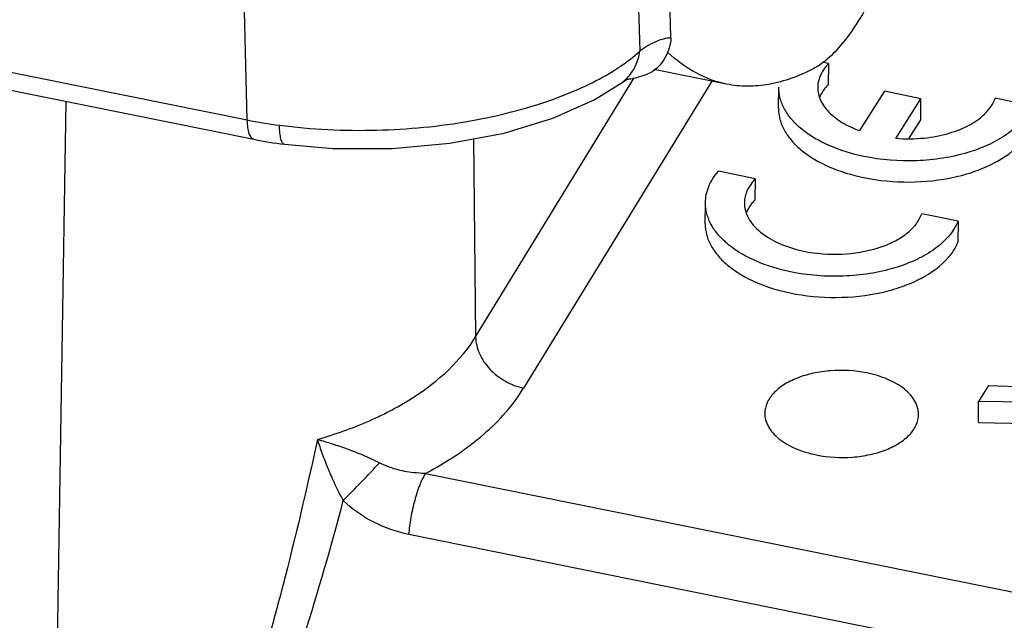
# Model space of a CAD drawing. Units: millimetres. Extents: x 2090 to 2684, y 588 to 1008.
# Drawn here: x 2216 to 2235, y 643 to 655 of the extents above; entities that cross this region are included whole.
import ezdxf

# ---------------------------------------------------------------- set-up
doc = ezdxf.new("R2010")
doc.units = ezdxf.units.MM
doc.header["$LTSCALE"] = 65.395
doc.layers.get('0').update_dxf_attribs({"linetype": 'CONTINUOUS', "lineweight": 30})

msp = doc.modelspace()

# ---------------------------------------------------------------- linework, layer by layer
at = {"color": 7, "linetype": 'Continuous'}
for p, q in [((2143.408, 668.391), (2220.242, 652.877)), ((2143.537, 668.013), (2220.37, 652.499)), ((2228.51, 654.476), (2228.21, 665.556)), ((2227.645, 663.633), (2227.9, 654.217)), ((2220.242, 652.877), (2220.057, 659.718)), ((2231.584, 653.976), (2231.46, 654.002)), ((2231.584, 653.976), (2231.58, 653.564)), ((2224.698, 648.649), (2227.792, 653.695)), ((2229.595, 653.575), (2228.177, 653.862)), ((2229.306, 653.634), (2225.635, 647.649)), ((2227.555, 653.608), (2227.556, 653.608)), ((2230.609, 653.104), (2230.613, 653.516)), ((2232.675, 653.439), (2232.186, 652.668)), ((2233.387, 653.29), (2232.675, 653.439)), ((2216.424, 635.39), (2216.707, 653.239)), ((2232.898, 652.518), (2233.387, 653.29)), ((2233.384, 652.878), (2233.387, 653.29)), ((2235.545, 653.151), (2234.835, 653.299)), ((2233.157, 652.52), (2233.384, 652.878)), ((2224.656, 652.508), (2224.698, 648.649)), ((2230.153, 651.726), (2229.434, 651.876)), ((2230.153, 651.726), (2230.149, 651.314)), ((2229.178, 650.853), (2229.182, 651.266)), ((2234.114, 650.9), (2233.403, 651.048)), ((2234.114, 650.9), (2234.11, 650.488)), ((2234.706, 647.699), (2234.514, 647.386)), ((2234.706, 647.699), (2237.091, 647.612)), ((2234.51, 646.974), (2234.514, 647.386)), ((2238.197, 647.33), (2234.514, 647.386)), ((2234.51, 646.974), (2238.193, 646.918)), ((2223.717, 645.984), (2236.455, 643.412)), ((2236.128, 642.222), (2223.391, 644.794))]:
    msp.add_line(p, q, dxfattribs=at)
for points in [[(2220.965, 652.402), (2221.911, 652.319), (2223.071, 652.317), (2224.197, 652.421), (2225.254, 652.622), (2226.204, 652.91), (2227.009, 653.266), (2227.556, 653.608)], [(2227.555, 653.608), (2227.64, 653.664), (2227.666, 653.676)]]:
    msp.add_lwpolyline(points, dxfattribs=at)
for centre, radius, start, end in [((2227.043, 654.29), 0.853, 306.9104, 315.113), ((2227.537, 654.866), 1.2, 275.8365, 277.7386), ((2221.969, 661.439), 8.735, 258.5952, 262.7671), ((2222.008, 660.615), 8.279, 258.5939, 262.7636), ((2233.139, 655.578), 3.069, 265.5013, 275.8053), ((2196.763, 670.429), 35.588, 315.4298, 317.0701)]:
    msp.add_arc(centre, radius, start, end, dxfattribs=at)
for points, knots in [([(2232.422, 655.243), (2232.332, 655.077), (2232.154, 654.772), (2231.87, 654.375), (2231.593, 654.075), (2231.394, 653.928), (2231.296, 653.878)], [0, 0, 0, 0, 0.317379, 0.589972, 0.816725, 1, 1, 1, 1]), ([(2228.51, 654.476), (2228.461, 654.474), (2228.239, 654.438), (2228.039, 654.321), (2227.9, 654.217)], [0, 0, 0, 0, 0.220597, 1, 1, 1, 1]), ([(2228.51, 654.476), (2228.5, 654.348), (2228.429, 654.093), (2228.253, 653.892), (2228.15, 653.819)], [0, 0, 0, 0, 0.504311, 1, 1, 1, 1]), ([(2227.37, 653.824), (2227.422, 653.856), (2227.607, 653.975), (2227.784, 654.109), (2227.9, 654.217)], [0, 0, 0, 0, 0.279268, 1, 1, 1, 1]), ([(2227.648, 653.688), (2227.717, 653.758), (2227.833, 653.924), (2227.888, 654.118), (2227.9, 654.217)], [0, 0, 0, 0, 0.495007, 1, 1, 1, 1]), ([(2229.595, 653.575), (2229.388, 653.617), (2228.969, 653.773), (2228.613, 654.04), (2228.446, 654.195)], [0, 0, 0, 0, 0.480614, 1, 1, 1, 1]), ([(2231.584, 653.976), (2231.569, 653.961), (2231.515, 653.9), (2231.468, 653.832), (2231.441, 653.779)], [0, 0, 0, 0, 0.261558, 1, 1, 1, 1]), ([(2220.869, 652.774), (2221.497, 652.694), (2222.748, 652.632), (2224.538, 652.804), (2225.898, 653.145), (2226.81, 653.514), (2227.197, 653.718), (2227.37, 653.824)], [0, 0, 0, 0, 0.28373, 0.559209, 0.80415, 0.909227, 1, 1, 1, 1]), ([(2227.699, 653.677), (2227.74, 653.682), (2227.895, 653.711), (2228.045, 653.767), (2228.15, 653.819)], [0, 0, 0, 0, 0.260511, 1, 1, 1, 1]), ([(2231.296, 653.878), (2231.021, 653.737), (2230.59, 653.575), (2230.004, 653.521), (2229.728, 653.549), (2229.595, 653.575)], [0, 0, 0, 0, 0.529004, 0.768567, 1, 1, 1, 1]), ([(2231.407, 653.698), (2231.401, 653.683), (2231.383, 653.623), (2231.374, 653.56), (2231.374, 653.513)], [0, 0, 0, 0, 0.254547, 1, 1, 1, 1]), ([(2232.272, 652.166), (2232.041, 652.214), (2231.615, 652.343), (2231.146, 652.609), (2230.869, 652.871), (2230.722, 653.076), (2230.632, 653.292), (2230.612, 653.443), (2230.613, 653.516)], [0, 0, 0, 0, 0.308045, 0.577657, 0.696209, 0.804432, 0.904506, 1, 1, 1, 1]), ([(2231.374, 653.513), (2231.373, 653.428), (2231.415, 653.247), (2231.589, 653.01), (2231.854, 652.809), (2232.069, 652.711), (2232.186, 652.668)], [0, 0, 0, 0, 0.204163, 0.432307, 0.697408, 1, 1, 1, 1]), ([(2231.415, 653.319), (2231.424, 653.341), (2231.467, 653.43), (2231.528, 653.51), (2231.58, 653.564)], [0, 0, 0, 0, 0.237813, 1, 1, 1, 1]), ([(2235.545, 653.151), (2235.455, 652.938), (2235.184, 652.652), (2234.729, 652.391), (2234.297, 652.228), (2233.815, 652.121), (2233.133, 652.055), (2232.61, 652.096), (2232.272, 652.166)], [0, 0, 0, 0, 0.191321, 0.30679, 0.43433, 0.571319, 0.714103, 1, 1, 1, 1]), ([(2233.449, 652.524), (2233.614, 652.541), (2233.927, 652.6), (2234.343, 652.765), (2234.662, 652.993), (2234.799, 653.196), (2234.835, 653.299)], [0, 0, 0, 0, 0.299748, 0.571214, 0.804228, 1, 1, 1, 1]), ([(2230.609, 653.104), (2230.609, 653.031), (2230.628, 652.88), (2230.718, 652.664), (2230.865, 652.459), (2231.142, 652.197), (2231.612, 651.931), (2232.037, 651.802), (2232.268, 651.754)], [0, 0, 0, 0, 0.095494, 0.195568, 0.303791, 0.422343, 0.691955, 1, 1, 1, 1]), ([(2220.37, 652.499), (2220.324, 652.509), (2220.274, 652.605), (2220.25, 652.734), (2220.243, 652.826), (2220.242, 652.877)], [0, 0, 0, 0, 0.344685, 0.634004, 1, 1, 1, 1]), ([(2220.965, 652.402), (2220.949, 652.404), (2220.927, 652.426), (2220.911, 652.464), (2220.891, 652.528), (2220.876, 652.632), (2220.871, 652.723), (2220.869, 652.774)], [0, 0, 0, 0, 0.116797, 0.205205, 0.317563, 0.614808, 1, 1, 1, 1]), ([(2232.268, 651.754), (2232.562, 651.693), (2233.163, 651.636), (2233.903, 651.715), (2234.453, 651.87), (2234.909, 652.066), (2235.21, 652.278), (2235.357, 652.448)], [0, 0, 0, 0, 0.274123, 0.546351, 0.674495, 0.793851, 1, 1, 1, 1]), ([(2229.182, 651.265), (2229.183, 651.372), (2229.232, 651.597), (2229.357, 651.787), (2229.434, 651.876)], [0, 0, 0, 0, 0.477554, 1, 1, 1, 1]), ([(2230.153, 651.726), (2230.09, 651.66), (2229.985, 651.518), (2229.944, 651.344), (2229.943, 651.262)], [0, 0, 0, 0, 0.52624, 1, 1, 1, 1]), ([(2230.841, 649.916), (2230.61, 649.964), (2230.184, 650.092), (2229.715, 650.358), (2229.438, 650.621), (2229.291, 650.825), (2229.201, 651.042), (2229.181, 651.192), (2229.182, 651.265)], [0, 0, 0, 0, 0.308045, 0.577657, 0.696209, 0.804432, 0.904506, 1, 1, 1, 1]), ([(2229.943, 651.262), (2229.942, 651.211), (2229.956, 651.106), (2230.019, 650.955), (2230.122, 650.812), (2230.315, 650.629), (2230.643, 650.443), (2230.94, 650.353), (2231.101, 650.319)], [0, 0, 0, 0, 0.095495, 0.195571, 0.3038, 0.422349, 0.691965, 1, 1, 1, 1]), ([(2229.987, 651.076), (2229.993, 651.088), (2230.017, 651.14), (2230.047, 651.189), (2230.073, 651.224)], [0, 0, 0, 0, 0.242868, 1, 1, 1, 1]), ([(2230.073, 651.224), (2230.078, 651.231), (2230.102, 651.263), (2230.128, 651.292), (2230.149, 651.314)], [0, 0, 0, 0, 0.244542, 1, 1, 1, 1]), ([(2231.101, 650.319), (2231.344, 650.269), (2231.836, 650.232), (2232.433, 650.327), (2232.852, 650.492), (2233.105, 650.647), (2233.296, 650.83), (2233.378, 650.976), (2233.403, 651.048)], [0, 0, 0, 0, 0.287909, 0.568042, 0.695179, 0.809618, 0.910655, 1, 1, 1, 1]), ([(2229.178, 650.853), (2229.178, 650.78), (2229.197, 650.63), (2229.287, 650.413), (2229.434, 650.208), (2229.711, 649.946), (2230.18, 649.68), (2230.606, 649.551), (2230.837, 649.503)], [0, 0, 0, 0, 0.095494, 0.195568, 0.303791, 0.422343, 0.691955, 1, 1, 1, 1]), ([(2234.114, 650.9), (2234.024, 650.687), (2233.753, 650.401), (2233.298, 650.14), (2232.866, 649.978), (2232.384, 649.87), (2231.702, 649.804), (2231.179, 649.845), (2230.841, 649.916)], [0, 0, 0, 0, 0.191321, 0.30679, 0.43433, 0.571319, 0.714103, 1, 1, 1, 1]), ([(2233.926, 650.198), (2233.946, 650.221), (2234.018, 650.31), (2234.077, 650.41), (2234.11, 650.488)], [0, 0, 0, 0, 0.261749, 1, 1, 1, 1]), ([(2230.837, 649.503), (2231.131, 649.442), (2231.732, 649.386), (2232.472, 649.464), (2233.021, 649.62), (2233.478, 649.815), (2233.779, 650.027), (2233.926, 650.198)], [0, 0, 0, 0, 0.274123, 0.546351, 0.674495, 0.793851, 1, 1, 1, 1]), ([(2221.61, 646.647), (2221.955, 646.746), (2222.608, 646.977), (2223.713, 647.556), (2224.406, 648.173), (2224.698, 648.649)], [0, 0, 0, 0, 0.28784, 0.552124, 1, 1, 1, 1]), ([(2224.698, 648.649), (2224.699, 648.538), (2224.757, 648.304), (2224.965, 648.001), (2225.268, 647.766), (2225.511, 647.674), (2225.635, 647.649)], [0, 0, 0, 0, 0.228281, 0.477804, 0.739852, 1, 1, 1, 1]), ([(2232.33, 647.944), (2232.101, 647.99), (2231.746, 648.01), (2231.291, 647.946), (2230.98, 647.855), (2230.715, 647.724), (2230.509, 647.561), (2230.375, 647.37), (2230.341, 647.226), (2230.34, 647.158)], [0, 0, 0, 0, 0.2981, 0.444987, 0.583096, 0.708182, 0.818031, 0.913563, 1, 1, 1, 1]), ([(2233.34, 647.131), (2233.341, 647.175), (2233.329, 647.266), (2233.274, 647.397), (2233.184, 647.521), (2233.015, 647.679), (2232.73, 647.839), (2232.471, 647.915), (2232.33, 647.944)], [0, 0, 0, 0, 0.095293, 0.195185, 0.303342, 0.421882, 0.691789, 1, 1, 1, 1]), ([(2223.717, 645.984), (2224.122, 646.197), (2224.845, 646.665), (2225.428, 647.311), (2225.635, 647.649)], [0, 0, 0, 0, 0.535575, 1, 1, 1, 1]), ([(2230.34, 647.158), (2230.34, 647.114), (2230.352, 647.023), (2230.407, 646.892), (2230.496, 646.768), (2230.665, 646.61), (2230.951, 646.45), (2231.21, 646.373), (2231.35, 646.345)], [0, 0, 0, 0, 0.095293, 0.195185, 0.303342, 0.421882, 0.691789, 1, 1, 1, 1]), ([(2231.35, 646.345), (2231.58, 646.299), (2231.935, 646.278), (2232.39, 646.343), (2232.701, 646.434), (2232.966, 646.564), (2233.171, 646.728), (2233.306, 646.919), (2233.34, 647.063), (2233.34, 647.131)], [0, 0, 0, 0, 0.2981, 0.444987, 0.583096, 0.708182, 0.818031, 0.913563, 1, 1, 1, 1]), ([(2221.61, 646.647), (2221.403, 645.69), (2221.069, 644.261), (2220.552, 642.377), (2220.122, 640.982), (2219.72, 639.838), (2219.359, 638.94), (2219.064, 638.28), (2218.793, 637.743), (2218.557, 637.325), (2218.309, 636.915), (2217.959, 636.428), (2217.613, 636.092), (2217.423, 635.947)], [0, 0, 0, 0, 0.252387, 0.378165, 0.503577, 0.628521, 0.690813, 0.752954, 0.814908, 0.845815, 0.876676, 0.938281, 1, 1, 1, 1]), ([(2221.61, 646.647), (2221.706, 646.622), (2221.902, 646.562), (2222.199, 646.462), (2222.509, 646.342), (2222.715, 646.243), (2222.82, 646.19)], [0, 0, 0, 0, 0.231324, 0.472458, 0.7274, 1, 1, 1, 1]), ([(2221.61, 646.647), (2221.637, 646.552), (2221.704, 646.36), (2221.819, 646.068), (2221.951, 645.761), (2222.054, 645.555), (2222.115, 645.454)], [0, 0, 0, 0, 0.227636, 0.469472, 0.72682, 1, 1, 1, 1]), ([(2223.717, 645.984), (2223.64, 645.985), (2223.445, 645.997), (2223.14, 646.053), (2222.923, 646.138), (2222.82, 646.19)], [0, 0, 0, 0, 0.251541, 0.62756, 1, 1, 1, 1]), ([(2223.717, 645.984), (2223.673, 645.912), (2223.594, 645.739), (2223.501, 645.45), (2223.429, 645.128), (2223.399, 644.905), (2223.391, 644.794)], [0, 0, 0, 0, 0.204422, 0.457505, 0.732719, 1, 1, 1, 1]), ([(2217.565, 635.771), (2217.755, 635.89), (2218.103, 636.178), (2218.546, 636.684), (2218.937, 637.231), (2219.406, 637.998), (2219.917, 639.004), (2220.451, 640.25), (2220.928, 641.525), (2221.504, 643.255), (2221.881, 644.571), (2222.115, 645.454)], [0, 0, 0, 0, 0.061921, 0.123657, 0.185466, 0.247415, 0.371734, 0.496606, 0.621934, 0.747647, 1, 1, 1, 1]), ([(2223.391, 644.794), (2223.156, 644.842), (2222.693, 645.003), (2222.291, 645.285), (2222.115, 645.454)], [0, 0, 0, 0, 0.495366, 1, 1, 1, 1])]:
    msp.add_open_spline(points, degree=3, knots=knots, dxfattribs=at)
msp.add_open_spline([(2231.441, 653.779), (2231.428, 653.753), (2231.416, 653.726), (2231.407, 653.698)], degree=3, dxfattribs=at)

doc.saveas('drawing.dxf')
